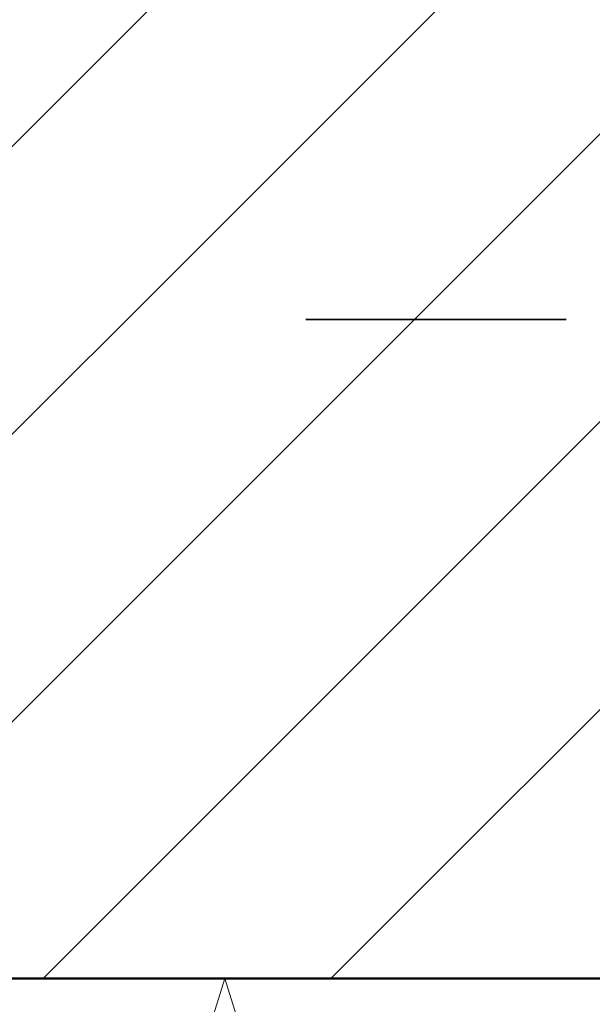
# Model space of a CAD drawing. Units: inches. Extents: x 23 to 186, y -207 to -86.
# Drawn here: x 117 to 131, y -158 to -134 of the extents above; entities that cross this region are included whole.
import ezdxf

# ---------------------------------------------------------------- set-up
doc = ezdxf.new("R2010")
doc.units = ezdxf.units.IN
doc.header["$MEASUREMENT"] = 0
doc.layers.add('Ebene 1', color=7, linetype='Continuous')

# ---------------------------------------------------------------- blocks, each defined once
blk = doc.blocks.new('block 2')
at = {"layer": 'Ebene 1', "color": 179, "lineweight": 18, "true_color": 0x1a171b}
for points in [[(96.65, -157.646), (134.327, -119.969)], [(103.72, -157.646), (134.327, -127.039)], [(110.79, -157.646), (134.327, -134.109)], [(117.859, -157.646), (134.327, -141.178)], [(124.929, -157.646), (134.327, -148.248)]]:
    blk.add_lwpolyline(points, dxfattribs=at)
blk = doc.blocks.new('block 5')
at = {"layer": 'Ebene 1', "color": 179, "lineweight": 50, "true_color": 0x1a171b}
blk.add_lwpolyline([(134.327, -157.646), (22.821, -157.646)], dxfattribs=at)
blk = doc.blocks.new('block 6')
at = {"layer": 'Ebene 1', "color": 179, "lineweight": 18, "true_color": 0x1a171b}
for points in [[(112.314, -157.646), (117.33, -173.648), (122.326, -157.646)], [(122.326, -157.646), (127.321, -173.648), (132.316, -157.646)]]:
    blk.add_lwpolyline(points, dxfattribs=at)

msp = doc.modelspace()

# ---------------------------------------------------------------- linework, layer by layer
at = {"layer": 'Ebene 1', "color": 179, "lineweight": 35, "true_color": 0x1a171b}
msp.add_lwpolyline([(124.316, -141.453), (130.708, -141.453)], dxfattribs=at)

# ---------------------------------------------------------------- block references
at = {"layer": 'Ebene 1'}
for name in ['block 2', 'block 5', 'block 6']:
    msp.add_blockref(name, (0, 0), dxfattribs=at)

doc.saveas('drawing.dxf')
